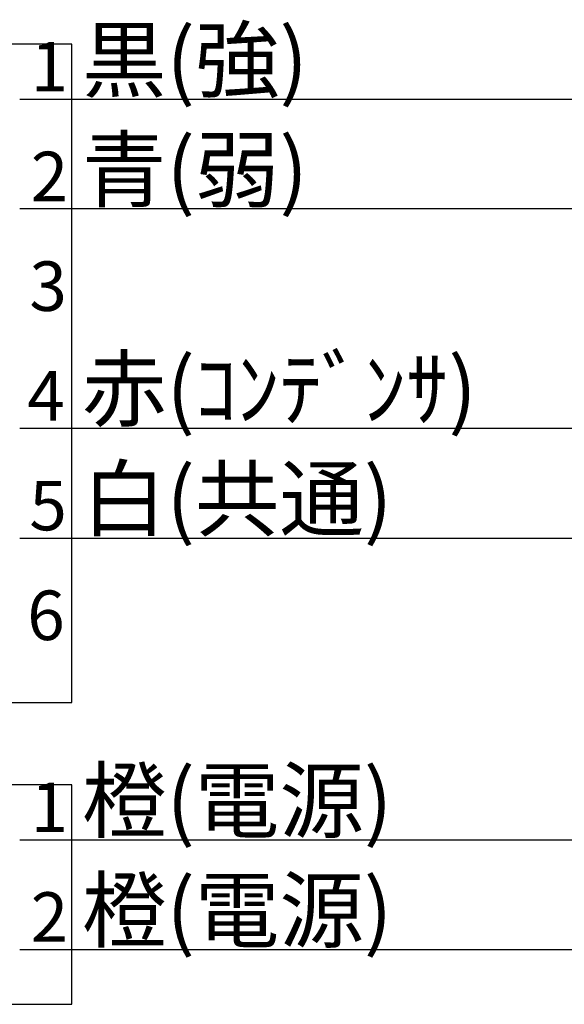
# Model space of a CAD drawing. Extents: x -3213 to 2971, y -4523 to -474.
# Drawn here: x -2227 to -2042, y -1176 to -840 of the extents above; entities that cross this region are included whole.
import ezdxf

# ---------------------------------------------------------------- set-up
doc = ezdxf.new("R2010")
doc.units = 0
doc.header["$LTSCALE"] = 15
for name, color, linetype in [('__', 7, 'CONTINUOUS'), ('__-2', 7, 'CONTINUOUS'), ('___-2', 7, 'CONTINUOUS')]:
    doc.layers.add(name, color=color, linetype=linetype)
doc.styles.add('YUGOTHIC_MEDIUM', font='txt', dxfattribs={"bigfont": 'YuGothic Medium'})

# ---------------------------------------------------------------- blocks, each defined once
blk = doc.blocks.new('____-1')
at = {"layer": '___-2', "color": 1, "linetype": 'CONTINUOUS'}
for p, q in [((-2273.26, -1817.54), (-2320.11, -1817.54)), ((-2273.26, -2042.43), (-2273.26, -1817.54)), ((-2291.06, -1836.28), (-1697.93, -1836.28)), ((-1823.49, -1873.76), (-2291.06, -1873.76)), ((-2291.06, -1948.72), (-1954.67, -1948.72)), ((-2291.06, -1986.21), (-1992.15, -1986.21)), ((-2320.11, -2042.43), (-2273.26, -2042.43)), ((-2273.26, -2070.54), (-2320.11, -2070.54)), ((-2273.26, -2145.5), (-2273.26, -2070.54)), ((-2291.06, -2089.28), (-1697.93, -2089.28)), ((-2291.06, -2126.76), (-1823.49, -2126.76)), ((-2320.11, -2145.5), (-2273.26, -2145.5))]:
    blk.add_line(p, q, dxfattribs=at)
at = {"layer": '__-2', "color": 1, "style": 'YUGOTHIC_MEDIUM'}
for s, height, p in [('黒(強)', 21.135, (-2269.81, -1833.45)), ('1', 16.91, (-2287.31, -1833.67)), ('青(弱)', 21.135, (-2269.81, -1870.93)), ('2', 16.91, (-2287.31, -1871.15)), ('3', 16.91, (-2287.77, -1908.63)), ('赤(ｺﾝﾃﾞﾝｻ)', 21.135, (-2269.81, -1945.89)), ('4', 16.91, (-2288.5, -1946.11)), ('白(共通)', 21.135, (-2269.81, -1983.37)), ('5', 16.91, (-2287.77, -1983.59)), ('6', 16.91, (-2288.5, -2021.07)), ('橙(電源)', 21.135, (-2269.81, -2086.45)), ('1', 16.91, (-2287.31, -2086.66)), ('橙(電源)', 21.135, (-2269.81, -2123.93)), ('2', 16.91, (-2287.31, -2124.14))]:
    blk.add_text(s, height=height, dxfattribs=at).set_placement(p)
blk = doc.blocks.new('_W600_______________2D')
at = {"layer": '__', "color": 17}
blk.add_blockref('____-1', (0, 0), dxfattribs=at)

msp = doc.modelspace()

# ---------------------------------------------------------------- block references
at = {"layer": '__', "color": 17}
msp.add_blockref('_W600_______________2D', (63.58, 969.59), dxfattribs=at)

doc.saveas('drawing.dxf')
